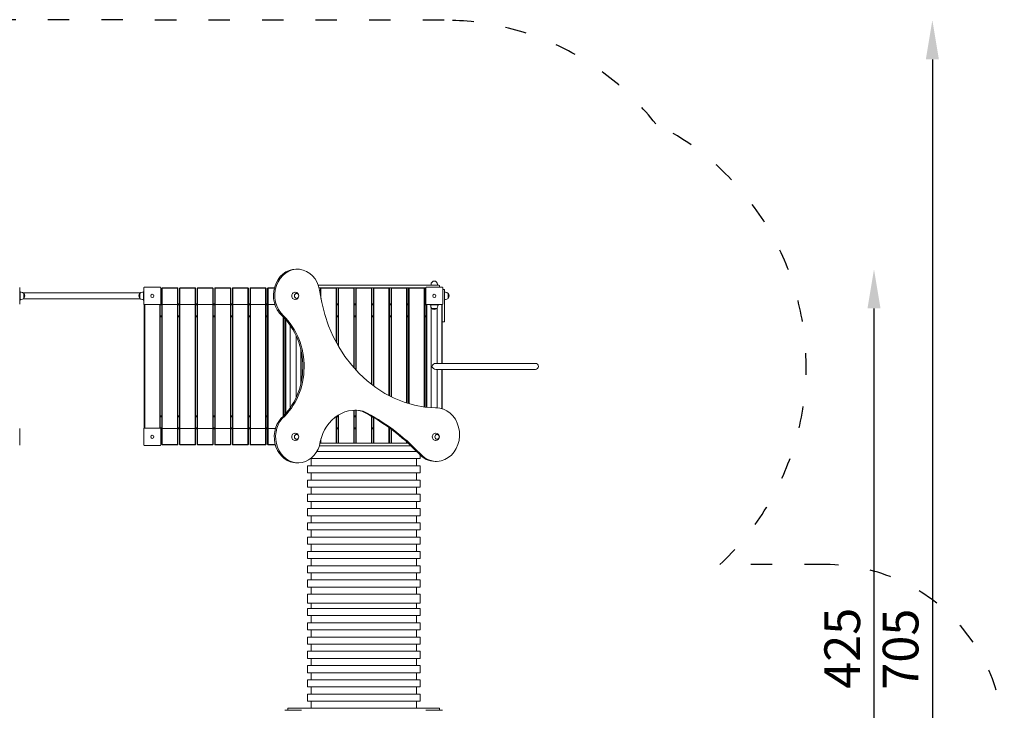
# Model space of a CAD drawing. Units: millimetres. Extents: x 8390 to 9482, y -26946 to -24975.
# Drawn here: x 8930 to 9482, y -25362 to -24975 of the extents above; entities that cross this region are included whole.
import ezdxf

# ---------------------------------------------------------------- set-up
doc = ezdxf.new("R2010")
doc.units = ezdxf.units.MM
doc.linetypes.add('ACAD_ISO03W100', pattern=[30, 12, -18])
doc.layers.add('ren_Strefa_funk', color=7, linetype='ACAD_ISO03W100')
doc.styles.add('arialN', font='ARIALN.TTF')
doc.dimstyles.new('100 strzałki', dxfattribs={"dimtxt": 20, "dimasz": 22, "dimexe": 15, "dimexo": 15, "dimgap": 5, "dimtad": 1, "dimdec": 0, "dimtxsty": 'arialN', "dimcen": 0, "dimse1": 1, "dimse2": 1, "dimclrd": 5, "dimclre": 5, "dimclrt": 256, "dimadec": 0, "dimazin": 0, "dimtfac": 1, "dimtdec": 0, "dimtmove": 0, "dimatfit": 0, "dimfxl": 1, "dimarcsym": 0})

# ---------------------------------------------------------------- blocks, each defined once
blk = doc.blocks.new('*D6')
at = {"lineweight": -2, "transparency": 16777216}
blk.add_line((9408.84, -25518.02), (9408.84, -25137.13), dxfattribs=at)
at = {"transparency": 16777216}
for points in [[(9405.17, -25137.13), (9412.5, -25137.13), (9408.84, -25115.13)], [(9405.17, -25518.02), (9412.5, -25518.02), (9408.84, -25540.02)]]:
    blk.add_solid(points, dxfattribs=at)
at = {"layer": 'Defpoints', "color": 0, "transparency": 16777216}
for p in [(9086.02, -25115.13), (9408.84, -25115.13), (9084.95, -25540.02)]:
    blk.add_point(p, dxfattribs=at)
at = {"transparency": 16777216, "insert": (9393.63, -25327.58), "char_height": 20, "attachment_point": 5, "rotation": 90, "style": 'arialN'}
blk.add_mtext('425', dxfattribs=at)
blk = doc.blocks.new('*D7')
at = {"lineweight": -2, "transparency": 16777216}
blk.add_line((9441.54, -24997.58), (9441.54, -25658.58), dxfattribs=at)
at = {"transparency": 16777216}
for points in [[(9437.87, -24997.58), (9445.2, -24997.58), (9441.54, -24975.58)], [(9437.87, -25658.58), (9445.2, -25658.58), (9441.54, -25680.58)]]:
    blk.add_solid(points, dxfattribs=at)
at = {"layer": 'Defpoints', "color": 0, "transparency": 16777216}
for p in [(9167.97, -24975.58), (9167.97, -25680.58), (9441.54, -25680.58)]:
    blk.add_point(p, dxfattribs=at)
at = {"transparency": 16777216, "insert": (9426.32, -25328.08), "char_height": 20, "attachment_point": 5, "rotation": 90, "style": 'arialN'}
blk.add_mtext('705', dxfattribs=at)
blk = doc.blocks.new('A$C4CBE7128')
at = {"lineweight": 0}
for p, q in [((1366.75, 692.76), (1367.5, 692.76)), ((1442.37, 683.82), (1442.37, 684.32)), ((1445.97, 683.82), (1445.97, 684.32)), ((1211.97, 682.32), (1211.97, 673.32)), ((1211.97, 680.32), (1212.17, 680.32)), ((1212.17, 680.32), (1212.17, 679.72)), ((1212.73, 679.82), (1212.17, 679.82)), ((1212.17, 675.92), (1212.17, 679.72)), ((1213.8, 679.5), (1279.54, 679.5)), ((1214.17, 679.21), (1214.17, 677.82)), ((1214.17, 676.43), (1214.17, 679.21)), ((1279.18, 679.21), (1279.18, 676.43)), ((1279.18, 677.82), (1279.18, 679.21)), ((1280.62, 679.82), (1281.17, 679.82)), ((1281.17, 680.32), (1281.17, 679.72)), ((1281.38, 680.32), (1281.17, 680.32)), ((1281.17, 675.92), (1281.17, 679.72)), ((1281.38, 682.32), (1281.38, 673.32)), ((1290.68, 682.62), (1281.68, 682.62)), ((1290.98, 673.32), (1290.98, 682.32)), ((1291.68, 682.19), (1291.55, 682.07)), ((1291.55, 603.57), (1291.55, 682.07)), ((1291.8, 682.32), (1291.68, 682.19)), ((1291.8, 682.07), (1291.68, 682.19)), ((1291.8, 682.32), (1300.3, 682.32)), ((1291.8, 682.07), (1291.8, 603.57)), ((1300.3, 682.07), (1291.8, 682.07)), ((1300.43, 682.19), (1300.3, 682.32)), ((1300.3, 682.07), (1300.43, 682.19)), ((1300.3, 603.57), (1300.3, 682.07)), ((1300.55, 682.07), (1300.43, 682.19)), ((1300.55, 682.07), (1300.55, 603.57)), ((1301.55, 682.19), (1301.43, 682.07)), ((1301.43, 603.57), (1301.43, 682.07)), ((1301.68, 682.32), (1301.55, 682.19)), ((1301.68, 682.07), (1301.55, 682.19)), ((1301.68, 682.32), (1310.18, 682.32)), ((1301.68, 682.07), (1301.68, 603.57)), ((1310.18, 682.07), (1301.68, 682.07)), ((1310.3, 682.19), (1310.18, 682.32)), ((1310.18, 682.07), (1310.3, 682.19)), ((1310.18, 603.57), (1310.18, 682.07)), ((1310.43, 682.07), (1310.3, 682.19)), ((1310.43, 682.07), (1310.43, 603.57)), ((1311.43, 682.19), (1311.3, 682.07)), ((1311.3, 603.57), (1311.3, 682.07)), ((1311.55, 682.32), (1311.43, 682.19)), ((1311.55, 682.07), (1311.43, 682.19)), ((1311.55, 682.32), (1320.05, 682.32)), ((1311.55, 682.07), (1311.55, 603.57)), ((1320.05, 682.07), (1311.55, 682.07)), ((1320.18, 682.19), (1320.05, 682.32)), ((1320.05, 682.07), (1320.18, 682.19)), ((1320.05, 603.57), (1320.05, 682.07)), ((1320.3, 682.07), (1320.18, 682.19)), ((1320.3, 682.07), (1320.3, 603.57)), ((1321.3, 682.19), (1321.18, 682.07)), ((1321.18, 603.57), (1321.18, 682.07)), ((1321.43, 682.32), (1321.3, 682.19)), ((1321.43, 682.07), (1321.3, 682.19)), ((1321.43, 682.32), (1329.93, 682.32)), ((1321.43, 682.07), (1321.43, 603.57)), ((1329.93, 682.07), (1321.43, 682.07)), ((1330.05, 682.19), (1329.93, 682.32)), ((1329.93, 682.07), (1330.05, 682.19)), ((1329.93, 603.57), (1329.93, 682.07)), ((1330.18, 682.07), (1330.05, 682.19)), ((1330.18, 682.07), (1330.18, 603.57)), ((1331.18, 682.19), (1331.05, 682.07)), ((1331.05, 603.57), (1331.05, 682.07)), ((1331.3, 682.32), (1331.18, 682.19)), ((1331.3, 682.07), (1331.18, 682.19)), ((1331.3, 682.32), (1339.8, 682.32)), ((1331.3, 682.07), (1331.3, 603.57)), ((1339.8, 682.07), (1331.3, 682.07)), ((1339.93, 682.19), (1339.8, 682.32)), ((1339.8, 682.07), (1339.93, 682.19)), ((1339.8, 603.57), (1339.8, 682.07)), ((1340.05, 682.07), (1339.93, 682.19)), ((1340.05, 682.07), (1340.05, 603.57)), ((1341.05, 682.19), (1340.93, 682.07)), ((1340.93, 603.57), (1340.93, 682.07)), ((1341.18, 682.32), (1341.05, 682.19)), ((1341.18, 682.07), (1341.05, 682.19)), ((1341.18, 682.32), (1349.68, 682.32)), ((1341.18, 682.07), (1341.18, 603.57)), ((1349.68, 682.07), (1341.18, 682.07)), ((1349.8, 682.19), (1349.68, 682.32)), ((1349.68, 682.07), (1349.8, 682.19)), ((1349.68, 603.57), (1349.68, 682.07)), ((1349.93, 682.07), (1349.8, 682.19)), ((1349.93, 682.07), (1349.93, 603.57)), ((1350.93, 682.19), (1350.8, 682.07)), ((1350.8, 603.57), (1350.8, 682.07)), ((1351.05, 682.32), (1350.93, 682.19)), ((1351.05, 682.07), (1350.93, 682.19)), ((1351.05, 682.32), (1354.59, 682.32)), ((1351.05, 682.07), (1351.05, 603.57)), ((1354.52, 682.07), (1351.05, 682.07)), ((1366.04, 679.82), (1366.32, 679.82)), ((1446.67, 683.82), (1379.18, 683.82)), ((1439.38, 682.32), (1379.65, 682.32)), ((1380.55, 682.2), (1380.43, 682.07)), ((1380.43, 677.78), (1380.43, 682.07)), ((1380.67, 682.32), (1380.55, 682.2)), ((1380.68, 682.07), (1380.55, 682.2)), ((1389.18, 682.07), (1380.68, 682.07)), ((1380.68, 682.07), (1380.68, 676.37)), ((1389.3, 682.2), (1389.18, 682.32)), ((1389.18, 682.07), (1389.3, 682.2)), ((1389.18, 651.95), (1389.18, 682.07)), ((1389.43, 682.07), (1389.3, 682.2)), ((1389.43, 682.07), (1389.43, 651.49)), ((1390.43, 682.2), (1390.3, 682.07)), ((1390.3, 649.92), (1390.3, 682.07)), ((1390.55, 682.32), (1390.43, 682.2)), ((1390.55, 682.07), (1390.43, 682.2)), ((1399.05, 682.07), (1390.55, 682.07)), ((1390.55, 682.07), (1390.55, 649.48)), ((1399.05, 682.07), (1399.18, 682.2)), ((1399.05, 637.58), (1399.05, 682.07)), ((1399.18, 682.2), (1399.06, 682.32)), ((1399.3, 682.07), (1399.18, 682.2)), ((1399.3, 682.07), (1399.3, 637.3)), ((1400.3, 682.2), (1400.18, 682.07)), ((1400.18, 636.32), (1400.18, 682.07)), ((1400.42, 682.32), (1400.3, 682.2)), ((1400.43, 682.07), (1400.3, 682.2)), ((1408.93, 682.07), (1400.43, 682.07)), ((1400.43, 682.07), (1400.43, 636.05)), ((1409.05, 682.2), (1408.93, 682.32)), ((1408.93, 682.07), (1409.05, 682.2)), ((1408.93, 628.23), (1408.93, 682.07)), ((1409.18, 682.07), (1409.05, 682.2)), ((1409.18, 682.07), (1409.18, 628.04)), ((1410.18, 682.2), (1410.05, 682.07)), ((1410.05, 627.38), (1410.05, 682.07)), ((1410.3, 682.32), (1410.18, 682.2)), ((1410.3, 682.07), (1410.18, 682.2)), ((1418.8, 682.07), (1410.3, 682.07)), ((1410.3, 682.07), (1410.3, 627.2)), ((1418.8, 682.07), (1418.93, 682.2)), ((1418.8, 621.89), (1418.8, 682.07)), ((1418.93, 682.2), (1418.81, 682.32)), ((1419.05, 682.07), (1418.93, 682.2)), ((1419.05, 682.07), (1419.05, 621.76)), ((1420.05, 682.2), (1419.93, 682.07)), ((1419.93, 621.32), (1419.93, 682.07)), ((1420.17, 682.32), (1420.05, 682.2)), ((1420.18, 682.07), (1420.05, 682.2)), ((1428.68, 682.07), (1420.18, 682.07)), ((1420.18, 682.07), (1420.18, 621.2)), ((1428.8, 682.2), (1428.68, 682.32)), ((1428.68, 682.07), (1428.8, 682.2)), ((1428.68, 617.79), (1428.68, 682.07)), ((1428.93, 682.07), (1428.8, 682.2)), ((1428.93, 682.07), (1428.93, 617.71)), ((1429.93, 682.2), (1429.8, 682.07)), ((1429.8, 617.45), (1429.8, 682.07)), ((1430.05, 682.32), (1429.93, 682.2)), ((1430.05, 682.07), (1429.93, 682.2)), ((1438.55, 682.07), (1430.05, 682.07)), ((1430.05, 682.07), (1430.05, 617.37)), ((1438.55, 682.07), (1438.68, 682.2)), ((1438.55, 615.57), (1438.55, 682.07)), ((1438.68, 682.2), (1438.56, 682.32)), ((1438.8, 682.07), (1438.68, 682.2)), ((1438.8, 682.07), (1438.8, 615.53)), ((1439.38, 673.32), (1439.38, 682.32)), ((1439.68, 682.62), (1448.68, 682.62)), ((1447.17, 683.32), (1447.17, 682.62)), ((1448.98, 682.32), (1448.98, 673.32)), ((1448.98, 681.32), (1449.94, 681.32)), ((1449.94, 671.32), (1449.94, 681.32)), ((1450.5, 679.82), (1449.94, 679.82)), ((1451.94, 677.82), (1451.94, 679.21)), ((1451.94, 679.21), (1451.94, 676.43)), ((1211.97, 675.32), (1212.17, 675.32)), ((1212.17, 675.92), (1212.17, 675.32)), ((1212.73, 675.82), (1212.17, 675.82)), ((1213.8, 676.13), (1279.54, 676.13)), ((1214.17, 677.82), (1214.17, 676.43)), ((1279.18, 676.43), (1279.18, 677.82)), ((1280.62, 675.82), (1281.17, 675.82)), ((1281.17, 675.92), (1281.17, 675.32)), ((1281.38, 675.32), (1281.17, 675.32)), ((1281.68, 673.02), (1281.68, 603.62)), ((1281.68, 673.02), (1290.68, 673.02)), ((1281.93, 603.62), (1281.93, 673.02)), ((1290.43, 673.02), (1290.43, 603.62)), ((1290.68, 603.62), (1290.68, 673.02)), ((1291.55, 673.32), (1290.98, 673.32)), ((1291.68, 673.19), (1291.55, 673.07)), ((1291.55, 594.57), (1291.55, 673.07)), ((1291.8, 673.07), (1291.68, 673.19)), ((1291.8, 673.07), (1291.8, 594.57)), ((1300.3, 673.07), (1291.8, 673.07)), ((1300.3, 673.07), (1300.43, 673.19)), ((1300.3, 594.57), (1300.3, 673.07)), ((1300.55, 673.07), (1300.43, 673.19)), ((1301.43, 673.32), (1300.55, 673.32)), ((1300.55, 673.07), (1300.55, 594.57)), ((1301.55, 673.19), (1301.43, 673.07)), ((1301.43, 594.57), (1301.43, 673.07)), ((1301.68, 673.07), (1301.55, 673.19)), ((1301.68, 673.07), (1301.68, 594.57)), ((1310.18, 673.07), (1301.68, 673.07)), ((1310.18, 673.07), (1310.3, 673.19)), ((1310.18, 594.57), (1310.18, 673.07)), ((1310.43, 673.07), (1310.3, 673.19)), ((1311.3, 673.32), (1310.43, 673.32)), ((1310.43, 673.07), (1310.43, 594.57)), ((1311.43, 673.19), (1311.3, 673.07)), ((1311.3, 594.57), (1311.3, 673.07)), ((1311.55, 673.07), (1311.43, 673.19)), ((1311.55, 673.07), (1311.55, 594.57)), ((1320.05, 673.07), (1311.55, 673.07)), ((1320.05, 673.07), (1320.18, 673.19)), ((1320.05, 594.57), (1320.05, 673.07)), ((1320.3, 673.07), (1320.18, 673.19)), ((1321.18, 673.32), (1320.3, 673.32)), ((1320.3, 673.07), (1320.3, 594.57)), ((1321.3, 673.19), (1321.18, 673.07)), ((1321.18, 594.57), (1321.18, 673.07)), ((1321.43, 673.07), (1321.3, 673.19)), ((1321.43, 673.07), (1321.43, 594.57)), ((1329.93, 673.07), (1321.43, 673.07)), ((1329.93, 673.07), (1330.05, 673.19)), ((1329.93, 594.57), (1329.93, 673.07)), ((1330.18, 673.07), (1330.05, 673.19)), ((1331.05, 673.32), (1330.18, 673.32)), ((1330.18, 673.07), (1330.18, 594.57)), ((1331.18, 673.19), (1331.05, 673.07)), ((1331.05, 594.57), (1331.05, 673.07)), ((1331.3, 673.07), (1331.18, 673.19)), ((1331.3, 673.07), (1331.3, 594.57)), ((1339.8, 673.07), (1331.3, 673.07)), ((1339.8, 673.07), (1339.93, 673.19)), ((1339.8, 594.57), (1339.8, 673.07)), ((1340.05, 673.07), (1339.93, 673.19)), ((1340.93, 673.32), (1340.05, 673.32)), ((1340.05, 673.07), (1340.05, 594.57)), ((1341.05, 673.19), (1340.93, 673.07)), ((1340.93, 594.57), (1340.93, 673.07)), ((1341.18, 673.07), (1341.05, 673.19)), ((1341.18, 673.07), (1341.18, 594.57)), ((1349.68, 673.07), (1341.18, 673.07)), ((1349.68, 673.07), (1349.8, 673.19)), ((1349.68, 594.57), (1349.68, 673.07)), ((1349.93, 673.07), (1349.8, 673.19)), ((1350.8, 673.32), (1349.93, 673.32)), ((1349.93, 673.07), (1349.93, 594.57)), ((1350.93, 673.19), (1350.8, 673.07)), ((1350.8, 594.57), (1350.8, 673.07)), ((1351.05, 673.07), (1350.93, 673.19)), ((1351.05, 673.07), (1351.05, 594.57)), ((1354.83, 673.07), (1351.05, 673.07)), ((1366.04, 675.82), (1366.32, 675.82)), ((1389.43, 673.32), (1390.3, 673.32)), ((1399.3, 673.32), (1400.18, 673.32)), ((1409.18, 673.32), (1410.05, 673.32)), ((1419.05, 673.32), (1419.93, 673.32)), ((1428.93, 673.32), (1429.8, 673.32)), ((1438.8, 673.32), (1439.38, 673.32)), ((1439.68, 615.42), (1439.68, 673.02)), ((1448.68, 673.02), (1439.68, 673.02)), ((1439.93, 673.02), (1439.93, 615.4)), ((1441.67, 673.02), (1441.67, 672.82)), ((1446.67, 673.02), (1446.67, 672.82)), ((1448.43, 640), (1448.43, 673.02)), ((1448.67, 673.02), (1448.67, 671.32)), ((1450.5, 675.82), (1449.94, 675.82)), ((1451.94, 676.43), (1451.94, 677.82)), ((1290.68, 672.82), (1291.55, 672.82)), ((1300.55, 672.82), (1301.43, 672.82)), ((1310.43, 672.82), (1311.3, 672.82)), ((1320.3, 672.82), (1321.18, 672.82)), ((1330.18, 672.82), (1331.05, 672.82)), ((1340.05, 672.82), (1340.93, 672.82)), ((1349.93, 672.82), (1350.8, 672.82)), ((1390.3, 672.82), (1389.43, 672.82)), ((1400.18, 672.82), (1399.3, 672.82)), ((1410.05, 672.82), (1409.18, 672.82)), ((1419.93, 672.82), (1419.05, 672.82)), ((1429.8, 672.82), (1428.93, 672.82)), ((1439.68, 672.82), (1438.8, 672.82)), ((1441.67, 672.82), (1442.27, 672.82)), ((1442.17, 672.82), (1442.17, 672.26)), ((1446.07, 672.82), (1442.27, 672.82)), ((1442.49, 671.19), (1442.49, 615.16)), ((1445.56, 670.83), (1442.78, 670.83)), ((1442.78, 670.83), (1444.17, 670.83)), ((1444.17, 670.83), (1445.56, 670.83)), ((1445.86, 671.19), (1445.86, 640)), ((1446.07, 672.82), (1446.67, 672.82)), ((1446.17, 672.82), (1446.17, 672.26)), ((1448.67, 663.32), (1448.67, 671.32)), ((1449.94, 671.32), (1449.94, 663.32)), ((1291.55, 666.62), (1290.68, 666.62)), ((1290.68, 666.12), (1291.55, 666.12)), ((1301.43, 666.62), (1300.55, 666.62)), ((1300.55, 666.12), (1301.43, 666.12)), ((1311.3, 666.62), (1310.43, 666.62)), ((1310.43, 666.12), (1311.3, 666.12)), ((1321.18, 666.62), (1320.3, 666.62)), ((1320.3, 666.12), (1321.18, 666.12)), ((1331.05, 666.62), (1330.18, 666.62)), ((1330.18, 666.12), (1331.05, 666.12)), ((1340.93, 666.62), (1340.05, 666.62)), ((1340.05, 666.12), (1340.93, 666.12)), ((1350.8, 666.62), (1349.93, 666.62)), ((1349.93, 666.12), (1350.8, 666.12)), ((1359.55, 610.38), (1359.55, 665.95)), ((1359.55, 610.38), (1359.55, 665.95)), ((1359.8, 665.69), (1359.8, 610.64)), ((1359.8, 665.69), (1359.8, 610.64)), ((1360.68, 611.57), (1360.68, 664.76)), ((1360.93, 664.48), (1360.93, 611.85)), ((1360.93, 611.86), (1360.93, 664.48)), ((1389.43, 666.62), (1390.3, 666.62)), ((1390.3, 666.12), (1389.43, 666.12)), ((1399.3, 666.62), (1400.18, 666.62)), ((1400.18, 666.12), (1399.3, 666.12)), ((1409.18, 666.62), (1410.05, 666.62)), ((1410.05, 666.12), (1409.18, 666.12)), ((1419.05, 666.62), (1419.93, 666.62)), ((1419.93, 666.12), (1419.05, 666.12)), ((1428.93, 666.62), (1429.8, 666.62)), ((1429.8, 666.12), (1428.93, 666.12)), ((1438.8, 666.62), (1439.68, 666.62)), ((1439.68, 666.12), (1438.8, 666.12)), ((1448.67, 663.32), (1449.94, 663.32)), ((1448.68, 663.32), (1448.68, 640)), ((1363.49, 615.12), (1363.49, 661.21)), ((1366.86, 621.07), (1366.86, 655.26)), ((1369.43, 628.66), (1369.43, 647.67)), ((1369.43, 647.64), (1369.43, 628.69)), ((1369.68, 629.85), (1369.68, 646.49)), ((1458.87, 640), (1445.01, 640)), ((1500.86, 640), (1458.87, 640)), ((1458.87, 636.63), (1445.01, 636.63)), ((1445.86, 636.63), (1445.86, 615.04)), ((1448.43, 614.62), (1448.43, 636.63)), ((1448.68, 636.63), (1448.68, 614.55)), ((1458.87, 636.63), (1500.86, 636.63)), ((1399.05, 595.32), (1399.05, 613.74)), ((1399.3, 613.75), (1399.3, 595.32)), ((1400.18, 595.32), (1400.18, 613.75)), ((1400.43, 613.74), (1400.43, 595.32)), ((1403.59, 613.25), (1404.34, 613.25)), ((1444.84, 615.05), (1445.35, 615.05)), ((1291.55, 610.52), (1290.68, 610.52)), ((1290.68, 610.02), (1291.55, 610.02)), ((1301.43, 610.52), (1300.55, 610.52)), ((1300.55, 610.02), (1301.43, 610.02)), ((1311.3, 610.52), (1310.43, 610.52)), ((1310.43, 610.02), (1311.3, 610.02)), ((1321.18, 610.52), (1320.3, 610.52)), ((1320.3, 610.02), (1321.18, 610.02)), ((1331.05, 610.52), (1330.18, 610.52)), ((1330.18, 610.02), (1331.05, 610.02)), ((1340.93, 610.52), (1340.05, 610.52)), ((1340.05, 610.02), (1340.93, 610.02)), ((1350.8, 610.52), (1349.93, 610.52)), ((1349.93, 610.02), (1350.8, 610.02)), ((1358.23, 609.13), (1358.98, 609.13)), ((1389.18, 595.32), (1389.18, 610.15)), ((1389.43, 610.33), (1389.43, 595.32)), ((1390.3, 610.02), (1389.43, 610.02)), ((1389.71, 610.52), (1390.3, 610.52)), ((1390.3, 595.32), (1390.3, 610.91)), ((1390.55, 611.06), (1390.55, 595.32)), ((1399.3, 610.52), (1400.18, 610.52)), ((1400.18, 610.02), (1399.3, 610.02)), ((1408.93, 595.32), (1408.93, 610.39)), ((1409.18, 610.25), (1409.18, 595.32)), ((1409.56, 610.02), (1409.18, 610.02)), ((1410.05, 595.32), (1410.05, 609.74)), ((1410.3, 609.59), (1410.3, 595.32)), ((1211.97, 603.32), (1211.97, 594.32)), ((1281.38, 603.32), (1281.38, 594.32)), ((1290.68, 603.62), (1281.68, 603.62)), ((1291.55, 603.82), (1290.68, 603.82)), ((1290.98, 603.32), (1291.55, 603.32)), ((1290.98, 594.32), (1290.98, 603.32)), ((1291.55, 603.57), (1291.68, 603.44)), ((1291.8, 603.57), (1291.68, 603.44)), ((1291.8, 603.57), (1300.3, 603.57)), ((1300.3, 603.57), (1300.43, 603.44)), ((1300.43, 603.44), (1300.55, 603.57)), ((1301.43, 603.82), (1300.55, 603.82)), ((1300.55, 603.32), (1301.43, 603.32)), ((1301.43, 603.57), (1301.55, 603.44)), ((1301.68, 603.57), (1301.55, 603.44)), ((1301.68, 603.57), (1310.18, 603.57)), ((1310.18, 603.57), (1310.3, 603.44)), ((1310.3, 603.44), (1310.43, 603.57)), ((1311.3, 603.82), (1310.43, 603.82)), ((1310.43, 603.32), (1311.3, 603.32)), ((1311.3, 603.57), (1311.43, 603.44)), ((1311.55, 603.57), (1311.43, 603.44)), ((1311.55, 603.57), (1320.05, 603.57)), ((1320.05, 603.57), (1320.18, 603.44)), ((1320.18, 603.44), (1320.3, 603.57)), ((1321.18, 603.82), (1320.3, 603.82)), ((1320.3, 603.32), (1321.18, 603.32)), ((1321.18, 603.57), (1321.3, 603.44)), ((1321.43, 603.57), (1321.3, 603.44)), ((1321.43, 603.57), (1329.93, 603.57)), ((1329.93, 603.57), (1330.05, 603.44)), ((1330.05, 603.44), (1330.18, 603.57)), ((1331.05, 603.82), (1330.18, 603.82)), ((1330.18, 603.32), (1331.05, 603.32)), ((1331.05, 603.57), (1331.18, 603.44)), ((1331.3, 603.57), (1331.18, 603.44)), ((1331.3, 603.57), (1339.8, 603.57)), ((1339.8, 603.57), (1339.93, 603.44)), ((1339.93, 603.44), (1340.05, 603.57)), ((1340.93, 603.82), (1340.05, 603.82)), ((1340.05, 603.32), (1340.93, 603.32)), ((1340.93, 603.57), (1341.05, 603.44)), ((1341.18, 603.57), (1341.05, 603.44)), ((1341.18, 603.57), (1349.68, 603.57)), ((1349.68, 603.57), (1349.8, 603.44)), ((1349.8, 603.44), (1349.93, 603.57)), ((1350.8, 603.82), (1349.93, 603.82)), ((1349.93, 603.32), (1350.8, 603.32)), ((1350.8, 603.57), (1350.93, 603.44)), ((1351.05, 603.57), (1350.93, 603.44)), ((1351.05, 603.57), (1355.22, 603.57)), ((1389.43, 603.82), (1390.3, 603.82)), ((1390.3, 603.32), (1389.43, 603.32)), ((1399.3, 603.82), (1400.18, 603.82)), ((1400.18, 603.32), (1399.3, 603.32)), ((1409.18, 603.82), (1410.05, 603.82)), ((1410.05, 603.32), (1409.18, 603.32)), ((1418.8, 595.32), (1418.8, 604.02)), ((1419.05, 603.84), (1419.05, 595.32)), ((1419.05, 603.82), (1419.07, 603.82)), ((1419.76, 603.32), (1419.05, 603.32)), ((1419.93, 595.32), (1419.93, 603.2)), ((1420.18, 603.01), (1420.18, 595.32)), ((1366.04, 600.82), (1366.32, 600.82)), ((1366.04, 596.82), (1366.32, 596.82)), ((1380.43, 595.32), (1380.43, 596.87)), ((1380.68, 597.77), (1380.68, 595.32)), ((1428.68, 595.32), (1428.68, 596.03)), ((1428.93, 595.8), (1428.93, 595.32)), ((1444.78, 600.82), (1445.06, 600.82)), ((1444.78, 596.82), (1445.06, 596.82)), ((1281.68, 594.02), (1290.68, 594.02)), ((1291.55, 594.57), (1291.68, 594.44)), ((1291.8, 594.57), (1291.68, 594.44)), ((1291.68, 594.44), (1291.8, 594.32)), ((1291.8, 594.57), (1300.3, 594.57)), ((1300.3, 594.32), (1291.8, 594.32)), ((1300.3, 594.57), (1300.43, 594.44)), ((1300.3, 594.32), (1300.43, 594.44)), ((1300.43, 594.44), (1300.55, 594.57)), ((1301.43, 594.57), (1301.55, 594.44)), ((1301.68, 594.57), (1301.55, 594.44)), ((1301.55, 594.44), (1301.68, 594.32)), ((1301.68, 594.57), (1310.18, 594.57)), ((1310.18, 594.32), (1301.68, 594.32)), ((1310.18, 594.57), (1310.3, 594.44)), ((1310.18, 594.32), (1310.3, 594.44)), ((1310.3, 594.44), (1310.43, 594.57)), ((1311.3, 594.57), (1311.43, 594.44)), ((1311.55, 594.57), (1311.43, 594.44)), ((1311.43, 594.44), (1311.55, 594.32)), ((1311.55, 594.57), (1320.05, 594.57)), ((1320.05, 594.32), (1311.55, 594.32)), ((1320.05, 594.57), (1320.18, 594.44)), ((1320.05, 594.32), (1320.18, 594.44)), ((1320.18, 594.44), (1320.3, 594.57)), ((1321.18, 594.57), (1321.3, 594.44)), ((1321.43, 594.57), (1321.3, 594.44)), ((1321.3, 594.44), (1321.43, 594.32)), ((1321.43, 594.57), (1329.93, 594.57)), ((1329.93, 594.32), (1321.43, 594.32)), ((1329.93, 594.57), (1330.05, 594.44)), ((1329.93, 594.32), (1330.05, 594.44)), ((1330.05, 594.44), (1330.18, 594.57)), ((1331.05, 594.57), (1331.18, 594.44)), ((1331.3, 594.57), (1331.18, 594.44)), ((1331.18, 594.44), (1331.3, 594.32)), ((1331.3, 594.57), (1339.8, 594.57)), ((1339.8, 594.32), (1331.3, 594.32)), ((1339.8, 594.57), (1339.93, 594.44)), ((1339.8, 594.32), (1339.93, 594.44)), ((1339.93, 594.44), (1340.05, 594.57)), ((1340.93, 594.57), (1341.05, 594.44)), ((1341.18, 594.57), (1341.05, 594.44)), ((1341.05, 594.44), (1341.18, 594.32)), ((1341.18, 594.57), (1349.68, 594.57)), ((1349.68, 594.32), (1341.18, 594.32)), ((1349.68, 594.57), (1349.8, 594.44)), ((1349.68, 594.32), (1349.8, 594.44)), ((1349.8, 594.44), (1349.93, 594.57)), ((1350.8, 594.57), (1350.93, 594.44)), ((1351.05, 594.57), (1350.93, 594.44)), ((1350.93, 594.44), (1351.05, 594.32)), ((1351.05, 594.57), (1355.08, 594.57)), ((1355.14, 594.32), (1351.05, 594.32)), ((1378.4, 590.61), (1434.29, 590.61)), ((1431.06, 593.82), (1379.82, 593.82)), ((1429.45, 595.32), (1380.08, 595.32)), ((1434.18, 590.73), (1434.18, 590.61)), ((1436.18, 586.61), (1374.89, 586.61)), ((1375.11, 586.61), (1375.11, 582.61)), ((1434.18, 586.61), (1434.18, 582.61)), ((1436.18, 588.63), (1436.18, 586.61)), ((1444.6, 585.05), (1445.35, 585.05)), ((1367.18, 584.2), (1367.93, 584.2)), ((1373.18, 582.61), (1436.18, 582.61)), ((1373.18, 582.61), (1373.18, 578.61)), ((1436.18, 582.61), (1436.18, 578.61)), ((1436.18, 578.61), (1373.18, 578.61)), ((1373.18, 574.61), (1436.18, 574.61)), ((1373.18, 574.61), (1373.18, 570.61)), ((1375.11, 578.61), (1375.11, 574.61)), ((1434.18, 578.61), (1434.18, 574.61)), ((1436.18, 574.61), (1436.18, 570.61)), ((1436.18, 570.61), (1373.18, 570.61)), ((1375.11, 570.61), (1375.11, 566.61)), ((1434.18, 570.61), (1434.18, 566.61)), ((1373.18, 566.61), (1436.18, 566.61)), ((1373.18, 566.61), (1373.18, 562.61)), ((1436.18, 566.61), (1436.18, 562.61)), ((1436.18, 562.61), (1373.18, 562.61)), ((1373.18, 558.61), (1436.18, 558.61)), ((1373.18, 558.61), (1373.18, 554.61)), ((1375.11, 562.61), (1375.11, 558.61)), ((1434.18, 562.61), (1434.18, 558.61)), ((1436.18, 558.61), (1436.18, 554.61)), ((1436.18, 554.61), (1373.18, 554.61)), ((1375.11, 554.61), (1375.11, 550.61)), ((1434.18, 554.61), (1434.18, 550.61)), ((1373.18, 550.61), (1436.18, 550.61)), ((1373.18, 550.61), (1373.18, 546.61)), ((1436.18, 546.61), (1373.18, 546.61)), ((1375.11, 546.61), (1375.11, 542.61)), ((1434.18, 546.61), (1434.18, 542.61)), ((1436.18, 550.61), (1436.18, 546.61)), ((1373.18, 542.61), (1436.18, 542.61)), ((1373.18, 542.61), (1373.18, 538.61)), ((1436.18, 542.61), (1436.18, 538.61)), ((1436.18, 538.61), (1373.18, 538.61)), ((1375.11, 538.61), (1375.11, 534.61)), ((1434.18, 538.61), (1434.18, 534.61)), ((1373.18, 534.61), (1436.18, 534.61)), ((1373.18, 534.61), (1373.18, 530.61)), ((1436.18, 530.61), (1373.18, 530.61)), ((1375.11, 530.61), (1375.11, 526.61)), ((1434.18, 530.61), (1434.18, 526.61)), ((1436.18, 534.61), (1436.18, 530.61)), ((1373.18, 526.61), (1436.18, 526.61)), ((1373.18, 526.61), (1373.18, 522.61)), ((1436.18, 526.61), (1436.18, 522.61)), ((1436.18, 522.61), (1373.18, 522.61)), ((1373.18, 518.61), (1436.18, 518.61)), ((1373.18, 518.61), (1373.18, 514.61)), ((1375.11, 522.61), (1375.11, 518.61)), ((1434.18, 522.61), (1434.18, 518.61)), ((1436.18, 518.61), (1436.18, 514.61)), ((1436.18, 514.61), (1373.18, 514.61)), ((1375.11, 514.61), (1375.11, 510.61)), ((1434.18, 514.61), (1434.18, 510.61)), ((1373.18, 510.61), (1436.18, 510.61)), ((1373.18, 510.61), (1373.18, 505.68)), ((1436.18, 510.61), (1436.18, 505.68)), ((1373.18, 505.68), (1404.68, 505.68)), ((1373.18, 502.61), (1436.18, 502.61)), ((1373.18, 502.61), (1373.18, 498.61)), ((1375.11, 505.68), (1375.11, 502.61)), ((1404.68, 505.68), (1436.18, 505.68)), ((1434.18, 505.68), (1434.18, 502.61)), ((1436.18, 502.61), (1436.18, 498.61)), ((1436.18, 498.61), (1373.18, 498.61)), ((1375.11, 498.61), (1375.11, 494.61)), ((1434.18, 498.61), (1434.18, 494.61)), ((1373.18, 494.61), (1436.18, 494.61)), ((1373.18, 494.61), (1373.18, 490.61)), ((1436.18, 494.61), (1436.18, 490.61)), ((1436.18, 490.61), (1373.18, 490.61)), ((1373.18, 486.61), (1436.18, 486.61)), ((1373.18, 486.61), (1373.18, 482.61)), ((1375.11, 490.61), (1375.11, 486.61)), ((1434.18, 490.61), (1434.18, 486.61)), ((1436.18, 486.61), (1436.18, 482.61)), ((1436.18, 482.61), (1373.18, 482.61)), ((1375.11, 482.61), (1375.11, 478.61)), ((1434.18, 482.61), (1434.18, 478.61)), ((1373.18, 478.61), (1436.18, 478.61)), ((1373.18, 478.61), (1373.18, 474.61)), ((1436.18, 474.61), (1373.18, 474.61)), ((1375.11, 474.61), (1375.11, 470.61)), ((1434.18, 474.61), (1434.18, 470.61)), ((1436.18, 478.61), (1436.18, 474.61)), ((1373.18, 470.61), (1436.18, 470.61)), ((1373.18, 470.61), (1373.18, 466.61)), ((1436.18, 470.61), (1436.18, 466.61)), ((1436.18, 466.61), (1373.18, 466.61)), ((1375.11, 466.61), (1375.11, 462.61)), ((1434.18, 466.61), (1434.18, 462.61)), ((1373.18, 462.61), (1436.18, 462.61)), ((1373.18, 462.61), (1373.18, 458.61)), ((1436.18, 458.61), (1373.18, 458.61)), ((1375.11, 458.61), (1375.11, 454.61)), ((1434.18, 458.61), (1434.18, 454.61)), ((1436.18, 462.61), (1436.18, 458.61)), ((1373.18, 454.61), (1436.18, 454.61)), ((1373.18, 454.61), (1373.18, 450.61)), ((1436.18, 454.61), (1436.18, 450.61)), ((1436.18, 450.61), (1373.18, 450.61)), ((1375.11, 450.61), (1375.11, 446.82)), ((1434.18, 450.61), (1434.18, 446.82)), ((1360.67, 445.62), (1369.67, 445.62)), ((1362.17, 446.82), (1365.17, 446.82)), ((1362.17, 446.82), (1362.17, 445.62)), ((1444.17, 446.82), (1365.17, 446.82)), ((1439.67, 445.62), (1448.67, 445.62)), ((1444.17, 446.82), (1447.17, 446.82)), ((1447.17, 445.62), (1447.17, 446.82))]:
    blk.add_line(p, q, dxfattribs=at)
for centre in [(1286.18, 677.82), (1286.18, 677.82), (1444.18, 677.82), (1444.18, 677.82), (1286.18, 598.82), (1286.18, 598.82)]:
    blk.add_circle(centre, 0.9, dxfattribs=at)
for centre, radius, start, end in [((1444.17, 684.32), 1.8, 360, 180), ((1212.73, 677.82), 2, 43.9914, 90), ((1212.73, 677.82), 2, 316.0086, 43.9914), ((1280.62, 677.82), 2, 136.0086, 223.9914), ((1280.62, 677.82), 2, 90, 136.0086), ((1366.32, 677.82), 2, 270, 90), ((1446.67, 683.32), 0.5, 0, 90), ((1450.5, 677.82), 2, 43.9914, 90), ((1450.5, 677.82), 2, 316.0086, 43.9914), ((1212.73, 677.82), 2, 270, 316.0086), ((1280.62, 677.82), 2, 223.9914, 270), ((1450.5, 677.82), 2, 270, 316.0086), ((1444.17, 672.26), 2, 180, 226.0086), ((1444.17, 672.26), 2, 226.0086, 313.9914), ((1444.17, 672.26), 2, 313.9914, 360), ((1500.86, 638.32), 1.69, 270, 90), ((1366.32, 598.82), 2, 270, 90), ((1445.06, 598.82), 2, 270, 90)]:
    blk.add_arc(centre, radius, start, end, dxfattribs=at)
for centre, major_axis, start_param, end_param in [((1366.75, 678.11), (0, 14.66), 0, 2.473221), ((1367.5, 678.11), (0, 14.66), -1.37707, 2.473221), ((1366.04, 677.82), (0, 2), 0, 3.141593), ((1367.04, 677.82), (0, 1.39), -3.141592653589793, 3.141592653589793), ((1445.35, 600.05), (0, -15), -0.78158, 3.166744), ((1367.18, 598.8), (0, -14.61), -2.355497, 0), ((1367.93, 598.8), (0, -14.61), -2.355497, 1.224267), ((1366.04, 598.82), (0, 2), 0, 3.141593), ((1367.04, 598.82), (0, 1.39), -3.141592653589793, 3.141592653589793), ((1444.78, 598.82), (0, 2), 0, 3.141593), ((1445.78, 598.82), (0, 1.39), -3.141592653589793, 3.141592653589793), ((1444.6, 600.05), (0, -15), -0.78158, 0)]:
    blk.add_ellipse(centre, major_axis=major_axis, ratio=0.866025, start_param=start_param, end_param=end_param, dxfattribs=at)
at = {"lineweight": 0, "extrusion": (0, 0, -1)}
for centre, major_axis, ratio, start_param, end_param in [((1367.04, 677.82), (0, -1.39), 0.866025, -3.141592653589793, 3.141592653589793), ((1446.45, 692.72), (0, -77.69), 0.866025, 0.021233, 1.418462), ((1338.61, 638.17), (0, -36.83), 0.866025, -2.452969, -0.662555), ((1339.36, 638.17), (0, -36.83), 0.866025, -2.452969, -0.662555), ((1444.17, 638.32), (1.46, 1.46), 0.57735, -2.094395, -0.523599), ((1444.17, 638.32), (1.46, -1.46), 0.57735, 0.523599, 2.094395), ((1400.07, 590.1), (0, 23.67), 0.866025, -1.411975, 0.210085), ((1399.32, 590.1), (0, 23.67), 0.866025, 0.018295, 0.210085), ((1357.98, 491.7), (0, -132.47), 0.866025, -2.732676, -2.400223), ((1358.73, 491.7), (0, -132.47), 0.866025, -2.732676, -2.400223), ((1367.04, 598.82), (0, -1.39), 0.866025, -3.141592653589793, 3.141592653589793), ((1445.78, 598.82), (0, -1.39), 0.866025, -3.141592653589793, 3.141592653589793)]:
    blk.add_ellipse(centre, major_axis=major_axis, ratio=ratio, start_param=start_param, end_param=end_param, dxfattribs=at)
at = {"lineweight": 0}
for points, knots in [([(1211.97, 682.32), (1211.97, 682.32), (1211.97, 682.32), (1211.97, 682.35), (1211.97, 682.38), (1211.95, 682.44), (1211.93, 682.47), (1211.91, 682.5), (1211.9, 682.51), (1211.9, 682.52)], [-0.0007381, -0.0007381, -0.0007381, -0.0007381, 0, 0, 0.1022701, 0.1022701, 0.1968219, 0.1968219, 0.2347198, 0.2347198, 0.2347198, 0.2347198]), ([(1281.38, 682.32), (1281.38, 682.32), (1281.38, 682.32), (1281.38, 682.35), (1281.38, 682.38), (1281.4, 682.44), (1281.42, 682.47), (1281.44, 682.5), (1281.45, 682.51), (1281.45, 682.52)], [-0.0007381, -0.0007381, -0.0007381, -0.0007381, 0, 0, 0.1022701, 0.1022701, 0.1968219, 0.1968219, 0.2347198, 0.2347198, 0.2347198, 0.2347198]), ([(1281.48, 682.54), (1281.47, 682.54), (1281.47, 682.54), (1281.47, 682.53), (1281.46, 682.53), (1281.46, 682.52), (1281.45, 682.52)], [1.84339563, 1.84339563, 1.84339563, 1.84339563, 1.86086908, 1.86086908, 1.86086908, 1.87834252, 1.87834252, 1.87834252, 1.87834252]), ([(1281.48, 682.54), (1281.49, 682.55), (1281.49, 682.56), (1281.53, 682.58), (1281.55, 682.59), (1281.61, 682.61), (1281.64, 682.62), (1281.68, 682.62), (1281.68, 682.62), (1281.68, 682.62)], [0.7827762, 0.7827762, 0.7827762, 0.7827762, 0.8154931, 0.8154931, 0.8971175, 0.8971175, 0.9854014, 0.9854014, 0.9860385, 0.9860385, 0.9860385, 0.9860385]), ([(1290.68, 682.62), (1290.68, 682.62), (1290.68, 682.62), (1290.71, 682.62), (1290.74, 682.61), (1290.8, 682.59), (1290.83, 682.58), (1290.86, 682.56), (1290.87, 682.55), (1290.88, 682.54)], [-0.000738, -0.000738, -0.000738, -0.000738, 0, 0, 0.1022677, 0.1022677, 0.196821, 0.196821, 0.2347201, 0.2347201, 0.2347201, 0.2347201]), ([(1290.9, 682.52), (1290.9, 682.52), (1290.89, 682.53), (1290.89, 682.53), (1290.89, 682.54), (1290.88, 682.54), (1290.88, 682.54)], [1.84339563, 1.84339563, 1.84339563, 1.84339563, 1.86086908, 1.86086908, 1.86086908, 1.87834252, 1.87834252, 1.87834252, 1.87834252]), ([(1290.9, 682.52), (1290.91, 682.51), (1290.92, 682.5), (1290.94, 682.47), (1290.95, 682.44), (1290.97, 682.38), (1290.98, 682.35), (1290.98, 682.32), (1290.98, 682.32), (1290.98, 682.32)], [0.7827742, 0.7827742, 0.7827742, 0.7827742, 0.8154901, 0.8154901, 0.8971132, 0.8971132, 0.9853991, 0.9853991, 0.9860363, 0.9860363, 0.9860363, 0.9860363]), ([(1439.45, 682.52), (1439.45, 682.51), (1439.44, 682.5), (1439.42, 682.47), (1439.4, 682.44), (1439.38, 682.38), (1439.38, 682.35), (1439.38, 682.32), (1439.38, 682.32), (1439.38, 682.32)], [0.7827762, 0.7827762, 0.7827762, 0.7827762, 0.8154931, 0.8154931, 0.8971175, 0.8971175, 0.9854014, 0.9854014, 0.9860385, 0.9860385, 0.9860385, 0.9860385]), ([(1439.45, 682.52), (1439.46, 682.52), (1439.46, 682.53), (1439.47, 682.53), (1439.47, 682.54), (1439.47, 682.54), (1439.48, 682.54)], [1.84339563, 1.84339563, 1.84339563, 1.84339563, 1.86086908, 1.86086908, 1.86086908, 1.87834252, 1.87834252, 1.87834252, 1.87834252]), ([(1439.68, 682.62), (1439.68, 682.62), (1439.68, 682.62), (1439.64, 682.62), (1439.61, 682.61), (1439.55, 682.59), (1439.53, 682.58), (1439.49, 682.56), (1439.49, 682.55), (1439.48, 682.54)], [-0.0007381, -0.0007381, -0.0007381, -0.0007381, 0, 0, 0.1022701, 0.1022701, 0.1968219, 0.1968219, 0.2347198, 0.2347198, 0.2347198, 0.2347198]), ([(1448.88, 682.54), (1448.87, 682.55), (1448.86, 682.56), (1448.83, 682.58), (1448.8, 682.59), (1448.74, 682.61), (1448.71, 682.62), (1448.68, 682.62), (1448.68, 682.62), (1448.68, 682.62)], [0.7827764, 0.7827764, 0.7827764, 0.7827764, 0.8154933, 0.8154933, 0.8971177, 0.8971177, 0.9854016, 0.9854016, 0.9860388, 0.9860388, 0.9860388, 0.9860388]), ([(1448.88, 682.54), (1448.88, 682.54), (1448.89, 682.54), (1448.89, 682.53), (1448.89, 682.53), (1448.9, 682.52), (1448.9, 682.52)], [1.84339563, 1.84339563, 1.84339563, 1.84339563, 1.86086908, 1.86086908, 1.86086908, 1.87834252, 1.87834252, 1.87834252, 1.87834252]), ([(1448.98, 682.32), (1448.98, 682.32), (1448.98, 682.32), (1448.98, 682.35), (1448.97, 682.38), (1448.95, 682.44), (1448.94, 682.47), (1448.92, 682.5), (1448.91, 682.51), (1448.9, 682.52)], [-0.0007381, -0.0007381, -0.0007381, -0.0007381, 0, 0, 0.1022701, 0.1022701, 0.1968219, 0.1968219, 0.2347198, 0.2347198, 0.2347198, 0.2347198]), ([(1211.9, 673.12), (1211.9, 673.13), (1211.91, 673.14), (1211.93, 673.17), (1211.95, 673.19), (1211.97, 673.25), (1211.97, 673.29), (1211.97, 673.32), (1211.97, 673.32), (1211.97, 673.32)], [0.7827764, 0.7827764, 0.7827764, 0.7827764, 0.8154933, 0.8154933, 0.8971177, 0.8971177, 0.9854016, 0.9854016, 0.9860388, 0.9860388, 0.9860388, 0.9860388]), ([(1281.45, 673.12), (1281.45, 673.13), (1281.44, 673.14), (1281.42, 673.17), (1281.4, 673.19), (1281.38, 673.25), (1281.38, 673.29), (1281.38, 673.32), (1281.38, 673.32), (1281.38, 673.32)], [0.7827764, 0.7827764, 0.7827764, 0.7827764, 0.8154933, 0.8154933, 0.8971177, 0.8971177, 0.9854016, 0.9854016, 0.9860388, 0.9860388, 0.9860388, 0.9860388]), ([(1281.45, 673.12), (1281.46, 673.12), (1281.46, 673.11), (1281.47, 673.11), (1281.47, 673.1), (1281.47, 673.1), (1281.48, 673.1)], [1.84339563, 1.84339563, 1.84339563, 1.84339563, 1.86086908, 1.86086908, 1.86086908, 1.87834252, 1.87834252, 1.87834252, 1.87834252]), ([(1281.68, 673.02), (1281.68, 673.02), (1281.68, 673.02), (1281.64, 673.02), (1281.61, 673.02), (1281.55, 673.05), (1281.53, 673.06), (1281.49, 673.08), (1281.49, 673.09), (1281.48, 673.1)], [-0.0007381, -0.0007381, -0.0007381, -0.0007381, 0, 0, 0.1022701, 0.1022701, 0.1968219, 0.1968219, 0.2347198, 0.2347198, 0.2347198, 0.2347198]), ([(1290.88, 673.1), (1290.87, 673.09), (1290.86, 673.08), (1290.83, 673.06), (1290.8, 673.05), (1290.74, 673.02), (1290.71, 673.02), (1290.68, 673.02), (1290.68, 673.02), (1290.68, 673.02)], [0.7827763, 0.7827763, 0.7827763, 0.7827763, 0.8154932, 0.8154932, 0.8971176, 0.8971176, 0.9854015, 0.9854015, 0.9860386, 0.9860386, 0.9860386, 0.9860386]), ([(1290.88, 673.1), (1290.88, 673.1), (1290.89, 673.1), (1290.89, 673.11), (1290.89, 673.11), (1290.9, 673.12), (1290.9, 673.12)], [1.84340325, 1.84340325, 1.84340325, 1.84340325, 1.8608767, 1.8608767, 1.8608767, 1.87835014, 1.87835014, 1.87835014, 1.87835014]), ([(1290.98, 673.32), (1290.98, 673.32), (1290.98, 673.32), (1290.98, 673.29), (1290.97, 673.25), (1290.95, 673.19), (1290.94, 673.17), (1290.92, 673.14), (1290.91, 673.13), (1290.9, 673.12)], [-0.0007381, -0.0007381, -0.0007381, -0.0007381, 0, 0, 0.1022701, 0.1022701, 0.196822, 0.196822, 0.2347199, 0.2347199, 0.2347199, 0.2347199]), ([(1439.38, 673.32), (1439.38, 673.32), (1439.38, 673.32), (1439.38, 673.29), (1439.38, 673.25), (1439.4, 673.19), (1439.42, 673.17), (1439.44, 673.14), (1439.45, 673.13), (1439.45, 673.12)], [-0.000738, -0.000738, -0.000738, -0.000738, 0, 0, 0.1022677, 0.1022677, 0.196821, 0.196821, 0.2347201, 0.2347201, 0.2347201, 0.2347201]), ([(1439.48, 673.1), (1439.47, 673.1), (1439.47, 673.1), (1439.47, 673.11), (1439.46, 673.11), (1439.46, 673.12), (1439.45, 673.12)], [1.84339563, 1.84339563, 1.84339563, 1.84339563, 1.86086908, 1.86086908, 1.86086908, 1.87834252, 1.87834252, 1.87834252, 1.87834252]), ([(1439.48, 673.1), (1439.49, 673.09), (1439.49, 673.08), (1439.53, 673.06), (1439.55, 673.05), (1439.61, 673.02), (1439.64, 673.02), (1439.68, 673.02), (1439.68, 673.02), (1439.68, 673.02)], [0.7827742, 0.7827742, 0.7827742, 0.7827742, 0.8154901, 0.8154901, 0.8971132, 0.8971132, 0.9853991, 0.9853991, 0.9860363, 0.9860363, 0.9860363, 0.9860363]), ([(1448.68, 673.02), (1448.68, 673.02), (1448.68, 673.02), (1448.71, 673.02), (1448.74, 673.02), (1448.8, 673.05), (1448.83, 673.06), (1448.86, 673.08), (1448.87, 673.09), (1448.88, 673.1)], [-0.0007381, -0.0007381, -0.0007381, -0.0007381, 0, 0, 0.1022701, 0.1022701, 0.196822, 0.196822, 0.2347199, 0.2347199, 0.2347199, 0.2347199]), ([(1448.9, 673.12), (1448.9, 673.12), (1448.89, 673.11), (1448.89, 673.11), (1448.89, 673.1), (1448.88, 673.1), (1448.88, 673.1)], [1.84340325, 1.84340325, 1.84340325, 1.84340325, 1.8608767, 1.8608767, 1.8608767, 1.87835014, 1.87835014, 1.87835014, 1.87835014]), ([(1448.9, 673.12), (1448.91, 673.13), (1448.92, 673.14), (1448.94, 673.17), (1448.95, 673.19), (1448.97, 673.25), (1448.98, 673.29), (1448.98, 673.32), (1448.98, 673.32), (1448.98, 673.32)], [0.7827763, 0.7827763, 0.7827763, 0.7827763, 0.8154932, 0.8154932, 0.8971176, 0.8971176, 0.9854015, 0.9854015, 0.9860386, 0.9860386, 0.9860386, 0.9860386]), ([(1211.97, 603.32), (1211.97, 603.32), (1211.97, 603.32), (1211.97, 603.35), (1211.97, 603.38), (1211.95, 603.44), (1211.93, 603.47), (1211.91, 603.5), (1211.9, 603.51), (1211.9, 603.52)], [-0.0007381, -0.0007381, -0.0007381, -0.0007381, 0, 0, 0.1022701, 0.1022701, 0.1968219, 0.1968219, 0.2347198, 0.2347198, 0.2347198, 0.2347198]), ([(1281.38, 603.32), (1281.38, 603.32), (1281.38, 603.32), (1281.38, 603.35), (1281.38, 603.38), (1281.4, 603.44), (1281.42, 603.47), (1281.44, 603.5), (1281.45, 603.51), (1281.45, 603.52)], [-0.0007381, -0.0007381, -0.0007381, -0.0007381, 0, 0, 0.1022701, 0.1022701, 0.1968219, 0.1968219, 0.2347198, 0.2347198, 0.2347198, 0.2347198]), ([(1281.48, 603.54), (1281.47, 603.54), (1281.47, 603.54), (1281.47, 603.53), (1281.46, 603.53), (1281.46, 603.52), (1281.45, 603.52)], [1.84339563, 1.84339563, 1.84339563, 1.84339563, 1.86086908, 1.86086908, 1.86086908, 1.87834252, 1.87834252, 1.87834252, 1.87834252]), ([(1281.48, 603.54), (1281.49, 603.55), (1281.49, 603.56), (1281.53, 603.58), (1281.55, 603.59), (1281.61, 603.61), (1281.64, 603.62), (1281.68, 603.62), (1281.68, 603.62), (1281.68, 603.62)], [0.7827762, 0.7827762, 0.7827762, 0.7827762, 0.8154931, 0.8154931, 0.8971175, 0.8971175, 0.9854014, 0.9854014, 0.9860385, 0.9860385, 0.9860385, 0.9860385]), ([(1290.68, 603.62), (1290.68, 603.62), (1290.68, 603.62), (1290.71, 603.62), (1290.74, 603.61), (1290.8, 603.59), (1290.83, 603.58), (1290.86, 603.56), (1290.87, 603.55), (1290.88, 603.54)], [-0.000738, -0.000738, -0.000738, -0.000738, 0, 0, 0.1022677, 0.1022677, 0.196821, 0.196821, 0.2347201, 0.2347201, 0.2347201, 0.2347201]), ([(1290.9, 603.52), (1290.9, 603.52), (1290.89, 603.53), (1290.89, 603.53), (1290.89, 603.54), (1290.88, 603.54), (1290.88, 603.54)], [1.84339563, 1.84339563, 1.84339563, 1.84339563, 1.86086908, 1.86086908, 1.86086908, 1.87834252, 1.87834252, 1.87834252, 1.87834252]), ([(1290.9, 603.52), (1290.91, 603.51), (1290.92, 603.5), (1290.94, 603.47), (1290.95, 603.44), (1290.97, 603.38), (1290.98, 603.35), (1290.98, 603.32), (1290.98, 603.32), (1290.98, 603.32)], [0.7827742, 0.7827742, 0.7827742, 0.7827742, 0.8154901, 0.8154901, 0.8971132, 0.8971132, 0.9853991, 0.9853991, 0.9860363, 0.9860363, 0.9860363, 0.9860363]), ([(1211.9, 594.12), (1211.9, 594.13), (1211.91, 594.14), (1211.93, 594.17), (1211.95, 594.19), (1211.97, 594.25), (1211.97, 594.29), (1211.97, 594.32), (1211.97, 594.32), (1211.97, 594.32)], [0.7827764, 0.7827764, 0.7827764, 0.7827764, 0.8154933, 0.8154933, 0.8971177, 0.8971177, 0.9854016, 0.9854016, 0.9860388, 0.9860388, 0.9860388, 0.9860388]), ([(1281.45, 594.12), (1281.45, 594.13), (1281.44, 594.14), (1281.42, 594.17), (1281.4, 594.19), (1281.38, 594.25), (1281.38, 594.29), (1281.38, 594.32), (1281.38, 594.32), (1281.38, 594.32)], [0.7827764, 0.7827764, 0.7827764, 0.7827764, 0.8154933, 0.8154933, 0.8971177, 0.8971177, 0.9854016, 0.9854016, 0.9860388, 0.9860388, 0.9860388, 0.9860388]), ([(1281.45, 594.12), (1281.46, 594.12), (1281.46, 594.11), (1281.47, 594.11), (1281.47, 594.1), (1281.47, 594.1), (1281.48, 594.1)], [1.84339563, 1.84339563, 1.84339563, 1.84339563, 1.86086908, 1.86086908, 1.86086908, 1.87834252, 1.87834252, 1.87834252, 1.87834252]), ([(1281.68, 594.02), (1281.68, 594.02), (1281.68, 594.02), (1281.64, 594.02), (1281.61, 594.02), (1281.55, 594.05), (1281.53, 594.06), (1281.49, 594.08), (1281.49, 594.09), (1281.48, 594.1)], [-0.0007381, -0.0007381, -0.0007381, -0.0007381, 0, 0, 0.1022701, 0.1022701, 0.1968219, 0.1968219, 0.2347198, 0.2347198, 0.2347198, 0.2347198]), ([(1290.88, 594.1), (1290.87, 594.09), (1290.86, 594.08), (1290.83, 594.06), (1290.8, 594.05), (1290.74, 594.02), (1290.71, 594.02), (1290.68, 594.02), (1290.68, 594.02), (1290.68, 594.02)], [0.7827763, 0.7827763, 0.7827763, 0.7827763, 0.8154932, 0.8154932, 0.8971176, 0.8971176, 0.9854015, 0.9854015, 0.9860386, 0.9860386, 0.9860386, 0.9860386]), ([(1290.88, 594.1), (1290.88, 594.1), (1290.89, 594.1), (1290.89, 594.11), (1290.89, 594.11), (1290.9, 594.12), (1290.9, 594.12)], [1.84340325, 1.84340325, 1.84340325, 1.84340325, 1.8608767, 1.8608767, 1.8608767, 1.87835014, 1.87835014, 1.87835014, 1.87835014]), ([(1290.98, 594.32), (1290.98, 594.32), (1290.98, 594.32), (1290.98, 594.29), (1290.97, 594.25), (1290.95, 594.19), (1290.94, 594.17), (1290.92, 594.14), (1290.91, 594.13), (1290.9, 594.12)], [-0.0007381, -0.0007381, -0.0007381, -0.0007381, 0, 0, 0.1022701, 0.1022701, 0.196822, 0.196822, 0.2347199, 0.2347199, 0.2347199, 0.2347199]), ([(1360.67, 445.62), (1360.67, 445.62), (1360.67, 445.62), (1360.64, 445.62), (1360.61, 445.61), (1360.55, 445.59), (1360.52, 445.58), (1360.49, 445.56), (1360.48, 445.55), (1360.47, 445.54)], [-0.0007381, -0.0007381, -0.0007381, -0.0007381, 0, 0, 0.1022701, 0.1022701, 0.196822, 0.196822, 0.2347199, 0.2347199, 0.2347199, 0.2347199]), ([(1369.87, 445.54), (1369.86, 445.55), (1369.85, 445.56), (1369.82, 445.58), (1369.8, 445.59), (1369.74, 445.61), (1369.7, 445.62), (1369.67, 445.62), (1369.67, 445.62), (1369.67, 445.62)], [0.7827742, 0.7827742, 0.7827742, 0.7827742, 0.8154901, 0.8154901, 0.8971132, 0.8971132, 0.9853991, 0.9853991, 0.9860363, 0.9860363, 0.9860363, 0.9860363]), ([(1439.67, 445.62), (1439.67, 445.62), (1439.67, 445.62), (1439.64, 445.62), (1439.61, 445.61), (1439.55, 445.59), (1439.52, 445.58), (1439.49, 445.56), (1439.48, 445.55), (1439.47, 445.54)], [-0.0007381, -0.0007381, -0.0007381, -0.0007381, 0, 0, 0.1022701, 0.1022701, 0.196822, 0.196822, 0.2347199, 0.2347199, 0.2347199, 0.2347199]), ([(1448.87, 445.54), (1448.86, 445.55), (1448.85, 445.56), (1448.82, 445.58), (1448.8, 445.59), (1448.74, 445.61), (1448.7, 445.62), (1448.67, 445.62), (1448.67, 445.62), (1448.67, 445.62)], [0.7827742, 0.7827742, 0.7827742, 0.7827742, 0.8154901, 0.8154901, 0.8971132, 0.8971132, 0.9853991, 0.9853991, 0.9860363, 0.9860363, 0.9860363, 0.9860363])]:
    blk.add_open_spline(points, degree=3, knots=knots, dxfattribs=at)

msp = doc.modelspace()

# ---------------------------------------------------------------- linework, layer by layer
at = {"layer": 'ren_Strefa_funk'}
msp.add_lwpolyline([(9322.43, -25280.68, 0.524603), (9286.51, -25033.67, 0.23185), (9167.97, -24975.58), (8767.58, -24975.27, 0.059055), (8720.66, -24981.75), (8687.57, -24981.75, 0.414214), (8537.57, -25131.75), (8537.68, -25212.8, 0.119193), (8556.76, -25280.68), (8490.13, -25280.68, 0.414214), (8390.13, -25380.68), (8390.13, -25432.48, 0.414214), (8490.13, -25532.48), (8617.5, -25532.48, 0.403853), (8767.96, -25680.58), (9167.97, -25680.58, 0.410509), (9317.96, -25532.48), (9381.84, -25532.48, 0.414214), (9481.84, -25432.48), (9481.84, -25380.68, 0.414214), (9381.84, -25280.68)], format="xyb", close=True, dxfattribs=at)

# ---------------------------------------------------------------- block references
msp.add_blockref('A$C4CBE7128', (7718.3, -25807.89))

# ---------------------------------------------------------------- dimensions: what is measured, and where the dimension line sits
for base, p1, p2, picture, middle in [((9441.54, -25680.58), (9167.97, -24975.58), (9167.97, -25680.58), '*D7', (9426.32, -25328.08)), ((9408.84, -25115.13), (9084.95, -25540.02), (9086.02, -25115.13), '*D6', (9393.63, -25327.58))]:
    dim = msp.add_linear_dim(base=base, p1=p1, p2=p2, angle=90, dimstyle='100 strzałki', override={"dimclrd": 256})
    dim.commit()
    dim.dimension.update_dxf_attribs({"geometry": picture, "text_midpoint": middle})

doc.saveas('drawing.dxf')
